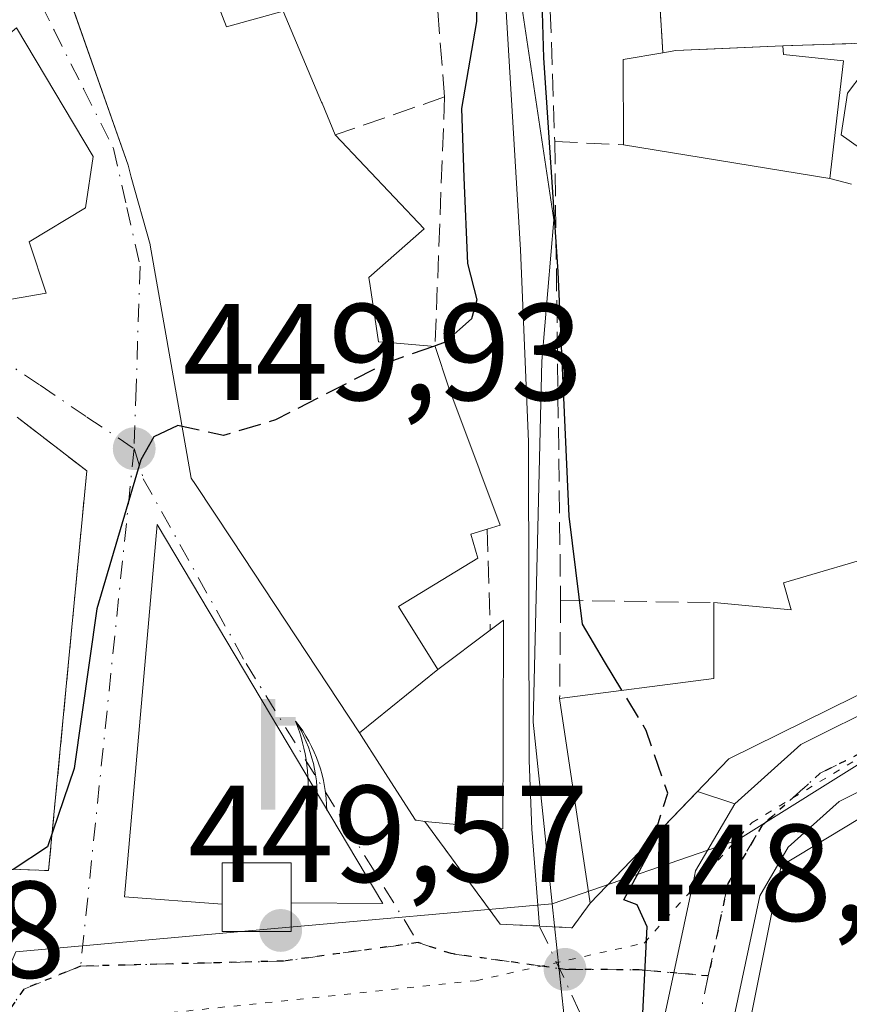
# Model space of a CAD drawing. Units: metres. Extents: x 590453 to 593902, y 4724396 to 4726755.
# Drawn here: x 593210 to 593270, y 4724677 to 4724748 of the extents above; entities that cross this region are included whole.
import ezdxf

# ---------------------------------------------------------------- set-up
doc = ezdxf.new("R2010")
doc.units = ezdxf.units.M
doc.header["$MEASUREMENT"] = 0
for name, pattern in [('DGN Style 3', [2.307223458686699, 1.648016756204785, -0.6592067024819142]), ('DGN Style 4', [2.6384748266838614, 1.318413404963828, -0.6592067024819142, 0.001648016756204785, -0.6592067024819142]), ('DGN Style 5', [1.1536117293433497, 0.4944050268614355, -0.6592067024819142])]:
    doc.linetypes.add(name, pattern=pattern)
for name, color, linetype, lineweight in [('Carretera de calzada única Cxs', 7, 'Continuous', 13), ('Carretera de calzada única eje', 7, 'DGN Style 4', 0), ('Corriente natural lineal', 142, 'Continuous', 13), ('Corriente natural lineal oculto', 9, 'DGN Style 4', 13), ('Curva de nivel maestra', 30, 'Continuous', 30), ('Curva de nivel maestra oculto', 30, 'DGN Style 3', 30), ('Curva de nivel normal', 30, 'Continuous', 0), ('Edificación Cxs', 1, 'Continuous', 13), ('Edificación ligera Cxs', 1, 'Continuous', 0), ('Instalación deportiva CxS', 7, 'Continuous', 0), ('Muro lineal', 1, 'DGN Style 3', 13), ('Núcleo urbano CxS', 7, 'Continuous', 0), ('Puente lineal', 2, 'DGN Style 5', 0), ('Punto de cota en terreno', 7, 'Continuous', 0), ('Ruta', 7, 'DGN Style 5', 30), ('Rótulo de punto de cota en terreno', 7, 'Continuous', 0), ('Suelo desnudo CxS', 253, 'Continuous', 0), ('Surgencia fuente', 7, 'Continuous', 0), ('Vía pecuaria eje', 92, 'DGN Style 5', 0), ('Vía urbana Cxs', 4, 'Continuous', 0), ('Vía urbana eje', 4, 'DGN Style 4', 0)]:
    doc.layers.add(name, color=color, linetype=linetype, lineweight=lineweight)
doc.styles.add('Style-Arial', font='txt')

# ---------------------------------------------------------------- blocks, each defined once
blk = doc.blocks.new('5SURGF')
at = {"layer": 'Instalación deportiva CxS', "color": 142, "linetype": 'Continuous', "lineweight": 0, "extrusion": (0, 0, -1)}
for centre, radius, start, end in [((0.644833743095398, -0.01633039927482605), 1.070874391422745, 141.9976716712947, 179.5007827824058), ((0.6819917831420897, 0.09352136182785036), 1.038303084656652, 148.048019752393, 185.2231225301707), ((1.022981126785278, 0.1606754293441772), 1.313725565832531, 158.4605007237863, 187.3328646126753)]:
    blk.add_arc(centre, radius, start, end, dxfattribs=at)
for points in [[(0.052, 0.803), (-0.052, 0.803), (0.052, 0), (-0.052, 0)], [(-0.052, 0.6740000000000002), (-0.199, 0.6740000000000002), (-0.052, 0.611), (-0.199, 0.611)]]:
    blk.add_solid(points, dxfattribs=at)
blk = doc.blocks.new('5PATER')
at = {"layer": 'Suelo desnudo CxS', "linetype": 'Continuous', "lineweight": 0}
h = blk.add_hatch(color=51, dxfattribs=at)
edge = h.paths.add_edge_path()
edge.add_ellipse((0, 0), major_axis=(-0.1095731443231308, -0.1110710700762829), ratio=0.9994222409660322, start_angle=0, end_angle=360)
blk = doc.blocks.new('*U30')
at = {"layer": 'Vía urbana Cxs', "color": 4, "linetype": 'Continuous', "lineweight": 0}
for points in [[(593213.3153999997, 4724749.709799999, 459.5267000000022), (593217.5701000001, 4724737.5701, 460.1848999999929), (593217.8085000003, 4724736.716700001, 459.7669000000024), (593219.1772999996, 4724731.8159, 457.8073000000004), (593219.1901000004, 4724731.770099999, 457.7918000000063), (593222.1700999998, 4724714.8201, 454.2090999999928), (593222.4833000004, 4724714.345899999, 454.0464000000065), (593225.1403000001, 4724710.324300001, 454.504700000005), (593234.4171000002, 4724696.283500001, 454.3445000000065), (593234.7100999998, 4724695.840100001, 454.325800000006), (593236.6980999997, 4724692.734099999, 453.3929000000062), (593238.4801000003, 4724689.950099999, 451.9159000000073), (593238.5500999996, 4724689.9301, 451.898000000001), (593239.1700999998, 4724689.850099999, 451.7810000000027), (593244.6401000004, 4724682.380100001, 449.5295000000042), (593247.5100999996, 4724682.2401, 449.366399999999), (593249.8901000004, 4724682.110099999, 450.4499999999971), (593251.1901000004, 4724683.9101, 451.4208999999974), (593259.0197000002, 4724692.034, 455.0181000000011), (593261.7308999998, 4724691.1295, 453.2786999999954), (593258.8709000006, 4724686.2597, 452.1781999999948), (593258.7811000004, 4724685.8599, 452.0550999999978), (593257.2866000002, 4724678.8323, 450.5969000000041), (593256.6816999996, 4724675.9878, 451.2118000000046)], [(593206.8901000004, 4724686.450099999, 455.2612999999984), (593211.7901, 4724686.280099999, 452.616200000004), (593214.5701000001, 4724715.340100001, 452.6171999999933), (593209.4901000002, 4724719.2601, 453.6146000000008)]]:
    blk.add_polyline3d(points, dxfattribs=at)
for points in [[(593209.4600999998, 4724747.5701, 458.5268999999971), (593197.8000999996, 4724737.770099999, 459.8157999999967), (593203.2877000002, 4724728.686100001, 457.594299999997), (593204.3000999996, 4724727.0101, 456.8255999999965), (593211.6001000004, 4724728.270099999, 459.0896000000066), (593210.3701, 4724732.0101, 463.142200000002), (593214.4801000003, 4724734.470100001, 461.6117999999988), (593215.0401, 4724738.220100001, 462.2434999999969)], [(593219.7008999997, 4724711.446900001, 451.9741000000067), (593217.3196, 4724684.353499999, 451.9747000000062), (593224.4301000005, 4724683.824300001, 454.5283999999957), (593224.4301000005, 4724682.130999999, 454.8764999999985), (593224.4301000005, 4724681.8301, 454.790599999993), (593229.4301000005, 4724681.8301, 454.928700000004), (593229.4301000005, 4724683.9301, 454.6445999999996), (593236.1051000003, 4724683.8772, 451.4060000000027)]]:
    blk.add_polyline3d(points, close=True, dxfattribs=at)

msp = doc.modelspace()

# ---------------------------------------------------------------- linework, layer by layer
at = {"layer": 'Carretera de calzada única Cxs', "color": 7, "linetype": 'Continuous', "lineweight": 13}
for points in [[(593261.7308999998, 4724691.1295, 453.2786999999954), (593266.5207000002, 4724695.439300001, 454.8852999999945), (593272.7605, 4724698.539100001, 455.0972000000039), (593282.1605000002, 4724703.579100001, 455.1395000000048), (593287.3503000002, 4724705.4691, 454.9505000000063)], [(593353.5800999999, 4724702.929099999, 459.1916999999958), (593344.8300999999, 4724702.3991, 458.3907000000036), (593335.5500999996, 4724702.079100001, 458.9673000000039), (593302.4600999998, 4724703.209100001, 456.6238000000012), (593299.7401000002, 4724703.1491, 456.9437999999937), (593294.8702999996, 4724702.4791, 456.979800000001), (593288.8803000003, 4724700.759099999, 456.2642000000051), (593284.1804999998, 4724699.049100001, 455.472299999994), (593275.0305000005, 4724694.1491, 454.8935000000056), (593269.3306999998, 4724691.3093, 453.3800999999949), (593265.6108999997, 4724687.969500001, 453.1582000000053), (593263.5409000004, 4724684.4397, 452.2583000000013), (593259.8611000003, 4724667.129899999, 453.8705999999948), (593259.0610999997, 4724657.149900001, 452.6852999999974), (593258.8211000003, 4724648.520099999, 450.8307000000059), (593258.3910999997, 4724639.3399, 450.6493999999948), (593257.4911000002, 4724630.3299, 450.7404999999999)], [(593353.5800999999, 4724702.929099999, 459.1916999999958), (593344.8300999999, 4724702.3991, 458.3907000000036), (593335.5500999996, 4724702.079100001, 458.9673000000039), (593302.4600999998, 4724703.209100001, 456.6238000000012), (593299.7401000002, 4724703.1491, 456.9437999999937), (593294.8702999996, 4724702.4791, 456.979800000001), (593288.8803000003, 4724700.759099999, 456.2642000000051), (593284.1804999998, 4724699.049100001, 455.472299999994), (593275.0305000005, 4724694.1491, 454.8935000000056), (593269.3306999998, 4724691.3093, 453.3800999999949), (593265.6108999997, 4724687.969500001, 453.1582000000053), (593263.5409000004, 4724684.4397, 452.2583000000013), (593259.8611000003, 4724667.129899999, 453.8705999999948), (593259.0610999997, 4724657.149900001, 452.6852999999974), (593258.8211000003, 4724648.520099999, 450.8307000000059), (593258.3910999997, 4724639.3399, 450.6493999999948), (593257.4911000002, 4724630.3299, 450.7404999999999)], [(593252.5711000003, 4724630.9199, 450.0445999999939), (593253.4511000002, 4724639.699899999, 449.4951000000001), (593253.8711000001, 4724648.710100001, 449.3907000000036), (593254.1211000001, 4724657.4199, 450.0858000000007), (593254.9511000002, 4724667.8499, 455.5859999999957), (593256.6816999996, 4724675.9878, 451.2118000000046), (593257.2866000002, 4724678.8323, 450.5969000000041), (593258.7811000004, 4724685.8599, 452.0550999999978), (593258.8709000006, 4724686.2597, 452.1781999999948), (593261.7308999998, 4724691.1295, 453.2786999999954), (593266.5207000002, 4724695.439300001, 454.8852999999945), (593272.7605, 4724698.539100001, 455.0972000000039)], [(593256.6816999996, 4724675.9878, 451.2118000000046), (593257.2866000002, 4724678.8323, 450.5969000000041), (593258.7811000004, 4724685.8599, 452.0550999999978), (593258.8709000006, 4724686.2597, 452.1781999999948), (593261.7308999998, 4724691.1295, 453.2786999999954)]]:
    msp.add_polyline3d(points, dxfattribs=at)
at = {"layer": 'Carretera de calzada única eje', "color": 7, "linetype": 'DGN Style 4', "lineweight": 0}
for points in [[(593259.7953000005, 4724678.6099, 451.2995999999985), (593261.2242999999, 4724685.3301, 451.4492999999929), (593263.6907000003, 4724689.529899999, 452.4048000000039), (593267.9389000004, 4724693.352299999, 452.8671000000032), (593273.9077000003, 4724696.317500001, 454.2630000000063), (593283.1841000002, 4724701.291300001, 454.7912000000069), (593288.1228999998, 4724703.0897, 454.8003999999929), (593294.3679000001, 4724704.876900001, 455.5090999999957), (593294.6234999998, 4724704.9121, 455.5866999999998)], [(593259.7953000005, 4724678.6099, 451.2995999999985), (593257.4303000001, 4724667.4891, 453.3050999999978), (593256.6183000002, 4724657.2849, 450.7244000000064), (593256.3693000004, 4724648.615900001, 449.9505999999965), (593255.9452999998, 4724639.516899999, 449.9906000000047), (593255.0541000003, 4724630.6261, 450.4233999999997), (593253.1788999997, 4724616.8981, 450.4642000000022), (593248.8321000002, 4724603.213500001, 448.1836999999941), (593246.0871000001, 4724596.554500001, 447.6417999999976), (593244.4301000005, 4724592.6545, 447.4851000000053)]]:
    msp.add_polyline3d(points, dxfattribs=at)
at = {"layer": 'Corriente natural lineal', "color": 142, "linetype": 'Continuous', "lineweight": 13}
msp.add_polyline3d([(593234.2443000004, 4724789.232100001, 454.0736000000034), (593240.8300999999, 4724778.6801, 451.4720999999991), (593242.9600000001, 4724775.24, 450.7654000000039), (593244.1174999997, 4724772.3005, 450.7453999999998), (593245.2817000002, 4724763.833799999, 450.6892999999982), (593244.7801000001, 4724754.040100001, 450.8729000000022), (593246.1201, 4724731.4101, 449.4992000000057), (593246.7100999998, 4724717.4901, 448.725099999996), (593246.7500999998, 4724694.280099999, 448.2531000000017), (593246.9501, 4724689.290100001, 448.1793999999937), (593247.5100999996, 4724682.2401, 448.4116000000067)], dxfattribs=at)
at = {"layer": 'Corriente natural lineal oculto', "color": 9, "linetype": 'DGN Style 4', "lineweight": 13, "extrusion": (-0.04664342199596833, 0.09937444371978382, 0.9939562923589195), "elevation": 442287.2769324147, "flags": 128}
msp.add_lwpolyline([(-2544523.512374559, -4000536.430477021), (-2544523.512374559, -4000543.355453846)], dxfattribs=at)
at = {"layer": 'Curva de nivel maestra', "color": 30, "linetype": 'Continuous', "lineweight": 30, "elevation": 450, "flags": 128}
for points in [[(593253.5109999999, 4724699.3851), (593252.25, 4724701.470100001), (593250.6399999997, 4724704.200099999), (593249.6699999999, 4724712.0601), (593248.8799999999, 4724729.8201), (593247.8300000001, 4724745.390100001), (593247.2599999999, 4724764.360099999), (593245.4800000006, 4724772.520099999), (593243.8899999997, 4724774.4901), (593242.9600000001, 4724775.2401), (593242.7999999998, 4724771.0101), (593243.3499999996, 4724764.2501), (593243.0599999996, 4724756.8301), (593242.9400000004, 4724748.030099999), (593241.8399999999, 4724741.690099999), (593242, 4724736.690099999), (593242.2800000003, 4724730.420100001), (593242.9500000002, 4724727.790100001), (593242.5700000003, 4724726.4001), (593240.6399999997, 4724724.700099999), (593239.7947000006, 4724724.399900001)], [(593221.5088999998, 4724718.580200001), (593221.1900000004, 4724718.6501), (593219.4400000004, 4724717.8201), (593218.5099999999, 4724716.140100001), (593215.3099999996, 4724705.3201), (593213.6500000004, 4724693.700099999), (593211.7199999997, 4724688.0001), (593209.2100000001, 4724686.340100001), (593205.3300000001, 4724685.380100001), (593204.4199999999, 4724684.405099999)], [(593260.4699999997, 4724659.239), (593259.5099999999, 4724659.5801), (593255.8399999999, 4724664.1501), (593254.5099999999, 4724669.540100001), (593255.04, 4724675.9001), (593255.3600000005, 4724682.190099999), (593254.6299999999, 4724683.780099999), (593253.6399999997, 4724684.140100001), (593255.4500000002, 4724687.470100001), (593255.8487999998, 4724688.744000001)]]:
    msp.add_lwpolyline(points, dxfattribs=at)
at = {"layer": 'Curva de nivel maestra oculto', "color": 30, "linetype": 'DGN Style 3', "lineweight": 30, "elevation": 450, "flags": 128}
for points in [[(593239.7947000006, 4724724.399900001), (593236.3600000005, 4724723.1801), (593228.3099999996, 4724719.0601), (593224.5199999996, 4724717.920100001), (593221.5088999998, 4724718.580200001)], [(593255.8487999998, 4724688.744000001), (593256.8399999999, 4724691.9101), (593255.2800000003, 4724696.460100001), (593253.5109999999, 4724699.3851)]]:
    msp.add_lwpolyline(points, dxfattribs=at)
at = {"layer": 'Curva de nivel normal', "color": 30, "linetype": 'Continuous', "lineweight": 0, "elevation": 455, "flags": 128}
msp.add_lwpolyline([(593276.7758999999, 4724745.675100001), (593275.0199999996, 4724744.610099999), (593273.9000000004, 4724744.5801), (593272.79, 4724745.120100001), (593271.0599999996, 4724744.3301), (593269.9199999999, 4724742.8201), (593269.4699999997, 4724739.790100001), (593271.5599999996, 4724738.3101), (593273.1200000001, 4724737.170100001), (593274.9900000002, 4724737.7501), (593276.1900000004, 4724740.5101), (593276.9755999995, 4724741.4757)], dxfattribs=at)
at = {"layer": 'Edificación Cxs', "color": 1, "linetype": 'Continuous', "lineweight": 13, "elevation": 461.7072000000039, "flags": 128}
msp.add_lwpolyline([(593223.6201, 4724750.540100001), (593224.7401000002, 4724747.630100001), (593228.8701, 4724748.780099999), (593231.6507000001, 4724742.1669), (593231.6864999998, 4724742.081499999), (593232.6501000002, 4724739.790100001), (593239.1101000002, 4724732.940099999), (593235.1001000004, 4724729.4101), (593235.1902999999, 4724728.8081), (593235.8000999996, 4724724.7401), (593236.4321, 4724724.6863), (593236.5323000001, 4724724.6777), (593236.8221000005, 4724724.653100001), (593239.9101, 4724724.390100001), (593240.9101, 4724721.390100001), (593243.1205000002, 4724715.495300001), (593243.1743000001, 4724715.3521), (593244.6601, 4724711.390100001), (593243.7100999998, 4724711.110099999), (593242.5201000003, 4724710.7501), (593243.0201000003, 4724709.0001), (593237.2600999996, 4724705.4901), (593240.1204000004, 4724700.9003), (593234.4167999999, 4724696.283299999), (593225.1403000001, 4724710.324300001), (593222.4833000004, 4724714.345899999), (593222.1700999998, 4724714.8201), (593219.1901000004, 4724731.770099999), (593219.1772999996, 4724731.8159), (593217.8085000003, 4724736.716700001), (593217.5701000001, 4724737.5701), (593210.5500999996, 4724757.600099999)], dxfattribs=at)
at = {"layer": 'Edificación Cxs', "color": 1, "linetype": 'Continuous', "lineweight": 13, "flags": 128}
for points, elevation in [([(593211.6001000004, 4724728.270099999), (593204.3000999996, 4724727.0101), (593197.8000999996, 4724737.770099999), (593209.4600999998, 4724747.5701), (593215.0401, 4724738.220100001), (593214.4801000003, 4724734.470100001), (593210.3701, 4724732.0101)], 463.1422000000022), ([(593269.6401000004, 4724745.170100001), (593268.6300999997, 4724736.600099999), (593253.6201, 4724739.0701), (593253.6001000004, 4724745.2601), (593256.4801000003, 4724745.7601), (593257.4401000004, 4724745.9301), (593265.2100999998, 4724746.2501), (593265.2600999996, 4724745.620100001)], 459.4121000000014), ([(593272.8701, 4724709.4301), (593274.1201, 4724700.7301), (593261.3000999996, 4724694.4001), (593251.1901000004, 4724683.9101), (593248.9801000003, 4724698.800100001), (593260.2100999998, 4724700.2501), (593260.1901000004, 4724705.770099999), (593265.8201000001, 4724705.2401), (593265.2600999996, 4724707.210100001)], 459.0767000000051), ([(593234.4167999999, 4724696.283299999), (593240.1204000004, 4724700.9003), (593243.9301000005, 4724703.770099999), (593244.8901000004, 4724704.4901), (593244.8679000001, 4724696.060699999), (593244.8501000004, 4724689.3101), (593239.1700999998, 4724689.850099999), (593238.5500999996, 4724689.9301), (593238.4801000003, 4724689.950099999), (593236.6980999997, 4724692.734099999), (593234.7100999998, 4724695.840100001)], 454.3444000000017), ([(593289.1401000004, 4724692.8101), (593289.8601000002, 4724680.7301), (593275.4001000002, 4724684.130100001), (593270.4501, 4724659.3101), (593269.8000999996, 4724656.090100001), (593266.5301000001, 4724656.170100001), (593265.8901000004, 4724652.130100001), (593263.7301000003, 4724649.4101), (593261.1201, 4724649.770099999), (593260.0601000005, 4724652.5801), (593260.8501000004, 4724665.4101), (593265.0900999998, 4724686.620100001), (593287.8901000004, 4724700.390100001), (593290.6359999999, 4724700.655900001), (593301.0100999996, 4724701.6601), (593301.0500999996, 4724700.2301), (593301.1201, 4724696.890100001), (593298.1300999997, 4724696.590100001), (593298.4301000005, 4724693.5101), (593290.8077999996, 4724692.935799999)], 460.6192000000011)]:
    msp.add_lwpolyline(points, close=True, dxfattribs=dict(at, elevation=elevation))
at = {"layer": 'Edificación Cxs', "color": 1, "linetype": 'Continuous', "lineweight": 13, "extrusion": (-0.02729755465189157, -0.8940848878630642, 0.4470649357810552), "elevation": -4240314.123886262, "flags": 128}
msp.add_lwpolyline([(448794.8264480816, 2119786.614669393), (448795.780813058, 2119787.060280716), (448803.5374286911, 2119788.306114282)], dxfattribs=at)
at = {"layer": 'Edificación Cxs', "color": 1, "linetype": 'Continuous', "lineweight": 13, "extrusion": (0.1625091486233929, 0.592745765269744, 0.7888239565127858), "elevation": 2897345.692117455, "flags": 128}
msp.add_lwpolyline([(677100.6292193026, -3717810.326718661), (677100.4144228061, -3717809.573243994), (677096.0713180788, -3717810.491210755)], dxfattribs=at)
at = {"layer": 'Edificación Cxs', "color": 1, "linetype": 'Continuous', "lineweight": 13, "extrusion": (-0.4464201692989658, 0.02189698080566875, 0.8945555067600215), "elevation": -160975.5759321541, "flags": 128}
msp.add_lwpolyline([(-4748129.880516132, 323200.9394882008), (-4748136.062103398, 323200.5781557991), (-4748136.702597834, 323203.7663828735)], dxfattribs=at)
at = {"layer": 'Edificación Cxs', "color": 1, "linetype": 'Continuous', "lineweight": 13, "extrusion": (0.01931308748080517, 0.1638744154612247, 0.9862921375582392), "elevation": 786174.4120445099, "flags": 128}
msp.add_lwpolyline([(-36193.87557168945, -4696360.909810945), (-36193.87557168945, -4696352.160566995)], dxfattribs=at)
at = {"layer": 'Edificación Cxs', "color": 1, "linetype": 'Continuous', "lineweight": 13, "extrusion": (-0.2579007500860285, 0.04243936395185528, 0.9652388841589558), "elevation": 47953.83386576781, "flags": 128}
msp.add_lwpolyline([(-4758367.521359716, -175336.1923029689), (-4758367.521359716, -175351.9519979155)], dxfattribs=at)
at = {"layer": 'Edificación Cxs', "color": 1, "linetype": 'Continuous', "lineweight": 13, "extrusion": (-0.3589205509675527, 0.002470221960268563, 0.9333648461864286), "elevation": -200836.952644483, "flags": 128}
msp.add_lwpolyline([(-4728669.765682138, 523517.0229507707), (-4728671.292934917, 523529.0437108172), (-4728676.812666544, 523528.981581547)], dxfattribs=at)
at = {"layer": 'Edificación Cxs', "color": 1, "linetype": 'Continuous', "lineweight": 13, "extrusion": (0.1955971338680237, -0.4923789368854596, 0.848118354791452), "elevation": -2209913.749976494, "flags": 128}
msp.add_lwpolyline([(2295654.902933573, 3538505.498474238), (2295640.651648612, 3538504.142697026), (2295627.38310459, 3538497.048790479)], dxfattribs=at)
at = {"layer": 'Edificación Cxs', "color": 1, "linetype": 'Continuous', "lineweight": 13, "extrusion": (-0.00101331589217963, 0.006827273138157373, 0.9999761804825151), "elevation": 32106.96683409924, "flags": 128}
msp.add_lwpolyline([(593251.3429504985, 4724574.818484926), (593249.1328463472, 4724589.708831962)], dxfattribs=at)
at = {"layer": 'Edificación Cxs', "color": 1, "linetype": 'Continuous', "lineweight": 13}
for points in [[(593239.1700999998, 4724689.850099999, 451.7810000000027), (593238.5500999996, 4724689.9301, 451.898000000001), (593238.4801000003, 4724689.950099999, 451.9159000000073), (593236.6980999997, 4724692.734099999, 453.3929000000062), (593234.7100999998, 4724695.840100001, 454.325800000006), (593234.4171000002, 4724696.283500001, 454.3445000000065), (593225.1403000001, 4724710.324300001, 454.504700000005), (593222.4833000004, 4724714.345899999, 454.0464000000065), (593222.1700999998, 4724714.8201, 454.2090999999928), (593219.1901000004, 4724731.770099999, 457.7918000000063), (593219.1772999996, 4724731.8159, 457.8073000000004), (593217.8085000003, 4724736.716700001, 459.7669000000024), (593217.5701000001, 4724737.5701, 460.1848999999929), (593210.5500999996, 4724757.600099999, 460.0087000000058), (593213.6700999998, 4724776.550100001, 459.2690000000002), (593219.2317000004, 4724776.2533, 458.2630999999965), (593223.6001000004, 4724776.020099999, 456.5332000000053), (593225.9801000003, 4724768.450099999, 457.4795000000013)], [(593232.2100999998, 4724756.100099999, 456.9879999999976), (593232.3201000001, 4724751.4101, 457.9887000000017), (593227.9889000002, 4724750.9769, 460.8062999999966), (593223.6201, 4724750.540100001, 461.7072000000044), (593224.7401000002, 4724747.630100001, 461.1328999999969), (593228.8701, 4724748.780099999, 459.702099999995), (593231.6507000001, 4724742.1669, 458.8908999999985), (593231.6864999998, 4724742.081499999, 458.9006999999983), (593232.6501000002, 4724739.790100001, 459.241399999999)], [(593211.6001000004, 4724728.270099999, 459.0896000000066), (593204.3000999996, 4724727.0101, 456.8255999999965), (593197.8000999996, 4724737.770099999, 459.8157999999967), (593209.4600999998, 4724747.5701, 458.5268999999971), (593215.0401, 4724738.220100001, 462.2434999999969), (593214.4801000003, 4724734.470100001, 461.6117999999988), (593210.3701, 4724732.0101, 463.142200000002), (593211.6001000004, 4724728.270099999, 459.0896000000066)], [(593232.6501000002, 4724739.790100001, 459.241399999999), (593239.1101000002, 4724732.940099999, 459.6958000000013), (593235.1001000004, 4724729.4101, 460.7863999999972), (593235.1902999999, 4724728.8081, 460.7927000000054), (593235.8000999996, 4724724.7401, 460.2048999999971), (593236.4321, 4724724.6863, 459.9220999999961), (593236.5323000001, 4724724.6777, 459.876900000003), (593236.8221000005, 4724724.653100001, 459.7456999999995), (593239.9101, 4724724.390100001, 459.7204000000056)], [(593239.9101, 4724724.390100001, 459.7204000000056), (593240.9101, 4724721.390100001, 458.4438999999985), (593243.1205000002, 4724715.495300001, 455.1827000000048), (593243.1743000001, 4724715.3521, 455.1570000000065), (593244.6601, 4724711.390100001, 452.9018999999971), (593243.7100999998, 4724711.110099999, 453.6946000000025)], [(593243.7100999998, 4724711.110099999, 453.6946000000025), (593242.5201000003, 4724710.7501, 454.6342000000004), (593243.0201000003, 4724709.0001, 453.3791000000056), (593237.2600999996, 4724705.4901, 457.0124000000069), (593240.1201, 4724700.9001, 454.0976999999984), (593243.9301000005, 4724703.770099999, 451.7418999999937)], [(593260.1901000004, 4724705.770099999, 455.6092999999965), (593265.8201000001, 4724705.2401, 458.3018000000012), (593265.2600999996, 4724707.210100001, 458.4407999999967), (593272.8701, 4724709.4301, 459.0767000000051)], [(593243.9301000005, 4724703.770099999, 451.7418999999937), (593244.8901000004, 4724704.4901, 451.2453999999998), (593244.8679000001, 4724696.060699999, 451.7897999999987), (593244.8501000004, 4724689.3101, 450.1579999999958), (593239.1700999998, 4724689.850099999, 451.7810000000027)], [(593270.4501, 4724659.3101, 455.5243000000046), (593269.8000999996, 4724656.090100001, 455.0562999999966), (593266.5301000001, 4724656.170100001, 456.3555000000051), (593265.8901000004, 4724652.130100001, 454.9523000000045), (593263.7301000003, 4724649.4101, 453.4238999999943), (593261.1201, 4724649.770099999, 452.8018000000012), (593260.0601000005, 4724652.5801, 453.5985999999976), (593260.8501000004, 4724665.4101, 454.3138999999938), (593265.0900999998, 4724686.620100001, 453.0565999999963), (593287.8901000004, 4724700.390100001, 455.984500000006), (593290.6359999999, 4724700.655900001, 457.2404999999999), (593301.0100999996, 4724701.6601, 457.1074999999983), (593301.0500999996, 4724700.2301, 457.9060000000027)]]:
    msp.add_polyline3d(points, dxfattribs=at)
at = {"layer": 'Edificación ligera Cxs', "color": 1, "linetype": 'Continuous', "lineweight": 0}
msp.add_polyline3d([(593229.4301000005, 4724681.8301, 454.928700000004), (593224.4301000005, 4724681.8301, 454.790599999993), (593224.4301000005, 4724686.8301, 453.4992000000057), (593229.4301000005, 4724686.8301, 453.9992000000057), (593229.4301000005, 4724681.8301, 454.928700000004)], dxfattribs=at)
msp.add_3dface([(593229.4301000005, 4724681.8301, 454.928700000004), (593224.4301000005, 4724681.8301, 454.928700000004), (593224.4301000005, 4724686.8301, 454.928700000004), (593229.4301000005, 4724686.8301, 454.928700000004)], dxfattribs=at)
at = {"layer": 'Muro lineal', "color": 1, "linetype": 'DGN Style 3', "lineweight": 13, "extrusion": (-0.02218264578951346, -0.0007509749891038344, 0.9997536527876969), "elevation": -16250.40162272118, "flags": 128}
msp.add_lwpolyline([(-4701968.048739526, 752622.5446771305), (-4701968.048739525, 752611.0152372126)], dxfattribs=at)
at = {"layer": 'Muro lineal', "color": 1, "linetype": 'DGN Style 3', "lineweight": 13, "extrusion": (0.5367351178699565, 0.1854298459977865, 0.8231228252565721), "elevation": 1194894.58011223, "flags": 128}
msp.add_lwpolyline([(4272032.374233603, -1731211.435157735), (4272032.374233603, -1731201.203823511)], dxfattribs=at)
at = {"layer": 'Muro lineal', "color": 1, "linetype": 'DGN Style 3', "lineweight": 13, "extrusion": (0.01260939278316757, 0.3269435413601884, 0.9449597472784217), "elevation": 1552632.936364255, "flags": 128}
msp.add_lwpolyline([(-410713.789752219, -4482830.784797342), (-410713.789752219, -4482811.563350441)], dxfattribs=at)
at = {"layer": 'Muro lineal', "color": 1, "linetype": 'DGN Style 3', "lineweight": 13, "extrusion": (-0.4922106129772719, 0.02165726704610534, 0.8702066853665467), "elevation": -189284.5932236828, "flags": 128}
msp.add_lwpolyline([(-4746250.080889988, 335241.706541185), (-4746250.080889988, 335247.4578618126)], dxfattribs=at)
at = {"layer": 'Muro lineal', "color": 1, "linetype": 'DGN Style 3', "lineweight": 13, "extrusion": (0.0006626610990836503, -0.05141017274686113, 0.9986774028776287), "elevation": -242054.6793267982, "flags": 128}
msp.add_lwpolyline([(654094.7018468777, 4710485.658890871), (654094.7018468778, 4710452.25193576)], dxfattribs=at)
at = {"layer": 'Muro lineal', "color": 1, "linetype": 'DGN Style 3', "lineweight": 13, "extrusion": (-0.05862842607273785, -0.451885945448389, 0.890147066479719), "elevation": -2169415.527218768, "flags": 128}
msp.add_lwpolyline([(-19562.51050120847, 4238909.93031106), (-19549.93151516408, 4238908.319946961), (-19550.38227279692, 4238912.921488854)], dxfattribs=at)
at = {"layer": 'Muro lineal', "color": 1, "linetype": 'DGN Style 3', "lineweight": 13, "extrusion": (0.007699099122121399, -0.2568699426585994, 0.966415312601821), "elevation": -1208630.372393515, "flags": 128}
msp.add_lwpolyline([(734526.4424346383, 4546923.895075284), (734526.4424346383, 4546916.296586137)], dxfattribs=at)
at = {"layer": 'Muro lineal', "color": 1, "linetype": 'DGN Style 3', "lineweight": 13, "extrusion": (-0.9998402487898644, 0.01095543998034977, 0.0141228621270257), "elevation": -541386.679840025, "flags": 128}
msp.add_lwpolyline([(-4730922.284107337, 8097.478819329056), (-4730920.463997451, 8097.474718920105), (-4730915.153768357, 8098.054076700955)], dxfattribs=at)
at = {"layer": 'Muro lineal', "color": 1, "linetype": 'DGN Style 3', "lineweight": 13, "extrusion": (-0.4003113165289192, 0.005749534168832032, 0.9163611693626728), "elevation": -209906.4078093397, "flags": 128}
msp.add_lwpolyline([(-4732738.439299451, 481577.5427413521), (-4732738.439299451, 481589.7007739341)], dxfattribs=at)
at = {"layer": 'Muro lineal', "color": 1, "linetype": 'DGN Style 3', "lineweight": 13}
for points in [[(593240.6101000002, 4724742.540100001, 453.4314000000013), (593239.5301000001, 4724755.840100001, 453.4005000000034), (593232.2100999998, 4724756.100099999, 456.9879999999976), (593230.9801000003, 4724770.200099999, 455.0271000000066), (593225.9801000003, 4724768.450099999, 457.4795000000013)], [(593256.4801000003, 4724745.7601, 456.5565000000061), (593256.2701000003, 4724749.350099999, 455.670100000003), (593248.3000999996, 4724748.840100001, 452.6070000000037), (593248.6201, 4724739.290100001, 452.459400000007)], [(593204.7401000002, 4724686.530099999, 456.7932000000001), (593206.8901000004, 4724686.450099999, 455.2612999999984), (593211.7901, 4724686.280099999, 452.616200000004), (593214.5701000001, 4724715.340100001, 452.6171999999933), (593209.4901000002, 4724719.2601, 453.6146000000008)]]:
    msp.add_polyline3d(points, dxfattribs=at)
at = {"layer": 'Núcleo urbano CxS', "color": 7, "linetype": 'Continuous', "lineweight": 0}
for points in [[(593354.9458999997, 4724704.4561, 458.5592000000034), (593346.7823000001, 4724702.924100001, 457.8521000000038), (593332.8598999997, 4724703.3541, 457.0029000000068), (593315.3498999998, 4724706.319499999, 455.3515999999945), (593312.0768999998, 4724706.2707, 455.074099999998), (593294.2348999997, 4724706.0207, 452.8755999999995), (593285.9278999995, 4724703.5141, 452.6803000000073), (593261.9458999997, 4724688.514699999, 450.1708000000072), (593248.4335000003, 4724683.8617, 448.3401000000013), (593247.8435000004, 4724689.4771, 448.0890000000073), (593247.0449000001, 4724697.058700001, 448.2915999999968), (593247.6919, 4724723.322100001, 449.1839000000036), (593248.5478999997, 4724733.599099999, 449.6698000000034), (593239.5289000003, 4724793.765100001, 455.0158999999985), (593270.7895000001, 4724800.011499999, 456.5700999999972), (593284.9738999996, 4724801.195499999, 457.2641000000004), (593294.3085000003, 4724801.9735, 457.5770000000048), (593296.6845000006, 4724802.166099999, 457.7072000000044), (593298.7198999999, 4724802.334100001, 457.8089999999939), (593328.7685000002, 4724804.738500001, 459.3457000000053), (593342.7235000003, 4724808.2325, 460.1333000000013), (593349.3015000002, 4724809.8749, 460.528999999995)], [(593209.1529000001, 4724760.2807, 454.0090000000055), (593211.9338999996, 4724767.3421, 453.9756000000052), (593212.4704999998, 4724776.222100001, 454.084400000007), (593217.6479000002, 4724788.9155, 454.4888000000064), (593239.5289000003, 4724793.765100001, 455.0158999999985), (593248.5478999997, 4724733.599099999, 449.6698000000034), (593247.6919, 4724723.322100001, 449.1839000000036), (593247.0449000001, 4724697.058700001, 448.2915999999968), (593247.8435000004, 4724689.4771, 448.0890000000073), (593248.4335000003, 4724683.8617, 448.3401000000013), (593228.2279000003, 4724682.051300001, 449.7449999999953), (593209.4108999996, 4724680.363700001, 449.6965999999957)], [(593239.5289000003, 4724793.765100001, 455.0158999999985), (593248.5478999997, 4724733.599099999, 449.6698000000034), (593247.6919, 4724723.322100001, 449.1839000000036), (593247.0449000001, 4724697.058700001, 448.2915999999968), (593247.8435000004, 4724689.4771, 448.0890000000073), (593248.4335000003, 4724683.8617, 448.3401000000013)], [(593250.4852999998, 4724622.495100001, 447.7220999999991), (593253.4634999996, 4724648.238700001, 447.4330999999948), (593252.0623000005, 4724657.1227, 447.4648000000016), (593249.6129000002, 4724672.646700001, 448.5519000000059), (593248.4335000003, 4724683.8617, 448.3401000000013), (593261.9458999997, 4724688.514699999, 450.1708000000072), (593285.9278999995, 4724703.5141, 452.6803000000073), (593294.2348999997, 4724706.0207, 452.8755999999995), (593312.0768999998, 4724706.2707, 455.074099999998), (593315.3498999998, 4724706.319499999, 455.3515999999945), (593332.8598999997, 4724703.3541, 457.0029000000068), (593346.7823000001, 4724702.924100001, 457.8521000000038), (593354.9458999997, 4724704.4561, 458.5592000000034), (593365.0503000002, 4724706.352499999, 459.7369999999937), (593361.9703000003, 4724699.9955, 459.3047999999981), (593361.2516999999, 4724655.979699999, 456.3080999999948), (593359.7583, 4724564.5327, 456.2370999999985)], [(593365.0503000002, 4724706.352499999, 459.7369999999937), (593354.9458999997, 4724704.4561, 458.5592000000034), (593346.7823000001, 4724702.924100001, 457.8521000000038), (593332.8598999997, 4724703.3541, 457.0029000000068), (593315.3498999998, 4724706.319499999, 455.3515999999945), (593312.0768999998, 4724706.2707, 455.074099999998), (593294.2348999997, 4724706.0207, 452.8755999999995), (593285.9278999995, 4724703.5141, 452.6803000000073), (593261.9458999997, 4724688.514699999, 450.1708000000072), (593248.4335000003, 4724683.8617, 448.3401000000013)], [(593113.8838999998, 4724699.397700001, 450.8236999999936), (593115.8539000005, 4724697.730900001, 450.7116999999998), (593105.0242999997, 4724664.4343, 449.4979000000022), (593129.3953, 4724651.9089, 448.4468000000052), (593134.1139000002, 4724649.483899999, 448.3513999999996), (593145.9924999997, 4724644.2367, 447.9294999999984), (593180.3293000003, 4724626.8737, 446.6956999999966), (593198.9335000003, 4724656.201300001, 448.6251000000047), (593206.1749, 4724672.896700001, 449.1352999999945), (593209.4108999996, 4724680.363700001, 449.6965999999957), (593228.2279000003, 4724682.051300001, 449.7449999999953), (593248.4335000003, 4724683.8617, 448.3401000000013)], [(593209.4108999996, 4724680.363700001, 449.6965999999957), (593228.2279000003, 4724682.051300001, 449.7449999999953), (593248.4335000003, 4724683.8617, 448.3401000000013), (593249.6129000002, 4724672.646700001, 448.5519000000059), (593252.0623000005, 4724657.1227, 447.4648000000016), (593253.4634999996, 4724648.238700001, 447.4330999999948), (593250.4852999998, 4724622.495100001, 447.7220999999991)], [(593248.4335000003, 4724683.8617, 448.3401000000013), (593249.6129000002, 4724672.646700001, 448.5519000000059), (593252.0623000005, 4724657.1227, 447.4648000000016), (593253.4634999996, 4724648.238700001, 447.4330999999948), (593250.4852999998, 4724622.495100001, 447.7220999999991), (593242.7808999997, 4724597.870300001, 446.0804999999964), (593226.3108999999, 4724561.9483, 444.9676000000036)]]:
    msp.add_polyline3d(points, dxfattribs=at)
at = {"layer": 'Puente lineal', "color": 2, "linetype": 'DGN Style 5', "lineweight": 0}
msp.add_polyline3d([(593239.1700999998, 4724689.850099999, 451.7810000000027), (593244.6401000004, 4724682.380100001, 449.5295000000042), (593247.5100999996, 4724682.2401, 449.366399999999), (593249.8901000004, 4724682.110099999, 450.4499999999971), (593251.1901000004, 4724683.9101, 451.4208999999974)], dxfattribs=at)
at = {"layer": 'Ruta', "color": 7, "linetype": 'DGN Style 5', "lineweight": 30}
msp.add_polyline3d([(593273.9077000003, 4724696.317500001, 454.2630000000063), (593267.9389000004, 4724693.352299999, 452.8671000000032), (593263.6907000003, 4724689.529899999, 452.4048000000039), (593261.2242999999, 4724685.3301, 451.4492999999929), (593259.7953000005, 4724678.6099, 451.2995999999985), (593254.7669000002, 4724679.0557, 451.397299999997), (593249.3701, 4724679.090100001, 451.0890999999974), (593241.0800999999, 4724680.2301, 451.0339999999997), (593238.6882999997, 4724681.031500001, 450.877999999997), (593228.8907000005, 4724679.6907, 454.8564999999944), (593214.1201, 4724679.3201, 450.7785000000004), (593209.9801000003, 4724677.6501, 450.7632000000012), (593208.3000999996, 4724675.210100001, 450.9903000000049)], dxfattribs=at)
at = {"layer": 'Vía pecuaria eje', "color": 92, "linetype": 'DGN Style 5', "lineweight": 0}
msp.add_polyline3d([(592996.4102999996, 4724652.703700001, 450.7995999999985), (593025.0756999999, 4724652.521199999, 452.2967999999965), (593051.3674999997, 4724651.973400001, 450.9956999999995), (593078.0245000003, 4724648.5044, 453.6943000000028), (593093.3613999998, 4724648.5044, 451.4104999999981), (593099.2039999999, 4724648.5044, 454.4894999999961), (593106.3246999999, 4724666.032199999, 453.6809000000067), (593142.1107999999, 4724670.961999999, 457.5580999999948), (593167.6722999997, 4724673.3355, 456.7020000000048), (593204.3712999999, 4724672.787799999, 451.8062999999966), (593211.4919999996, 4724674.978800001, 452.4789000000019), (593242.8960999995, 4724678.2652, 451.7323000000034), (593255.1292000003, 4724681.004000001, 451.1192000000011), (593262.9802000001, 4724689.767899999, 452.3007000000071), (593280.8732000003, 4724700.540300001, 454.5926999999938), (593290.5500999996, 4724703.644200001, 455.3053000000073), (593302.9656999996, 4724705.652600001, 457.7410999999993), (593313.9205999998, 4724705.470000001, 456.7627000000066), (593332.7265999997, 4724704.1919, 457.8702000000048), (593351.7150999998, 4724705.470000001, 459.3565999999992)], dxfattribs=at)
at = {"layer": 'Vía urbana Cxs', "color": 4, "linetype": 'Continuous', "lineweight": 0, "extrusion": (-0.01397555105347054, 0.2389153727712345, 0.9709398172010117), "elevation": 1120966.597182813, "flags": 128}
msp.add_lwpolyline([(-868150.3326614383, -4545868.98679533), (-868150.3326614382, -4545872.690564351)], dxfattribs=at)
at = {"layer": 'Vía urbana Cxs', "color": 4, "linetype": 'Continuous', "lineweight": 0, "extrusion": (-0.02218264578951346, -0.0007509749891038344, 0.9997536527876969), "elevation": -16250.40162272118, "flags": 128}
msp.add_lwpolyline([(-4701968.048739526, 752622.5446771305), (-4701968.048739525, 752611.0152372126)], dxfattribs=at)
at = {"layer": 'Vía urbana Cxs', "color": 4, "linetype": 'Continuous', "lineweight": 0, "extrusion": (-0.3359110156925995, 0.02954482492554597, 0.941430237912765), "elevation": -59252.75765130197, "flags": 128}
msp.add_lwpolyline([(-4758517.286587879, 166764.5593026849), (-4758490.088740345, 166764.5610820032), (-4758490.184569586, 166772.1341568965)], dxfattribs=at)
at = {"layer": 'Vía urbana Cxs', "color": 4, "linetype": 'Continuous', "lineweight": 0, "extrusion": (0.4257670294186969, 0.2353316088520742, 0.8736941515971554), "elevation": 1364842.223133473, "flags": 128}
msp.add_lwpolyline([(3848104.460491464, -2450276.998602697), (3848101.185175092, -2450283.655873612), (3848133.249877593, -2450282.488086417)], dxfattribs=at)
at = {"layer": 'Vía urbana Cxs', "color": 4, "linetype": 'Continuous', "lineweight": 0, "extrusion": (-0.2107914453475165, -0.2187147009937169, 0.9527490992583167), "elevation": -1157980.013646799, "flags": 128}
msp.add_lwpolyline([(-2851510.438946541, 3633532.129108972), (-2851510.438946541, 3633543.971415977)], dxfattribs=at)
at = {"layer": 'Vía urbana Cxs', "color": 4, "linetype": 'Continuous', "lineweight": 0, "extrusion": (0.493158583287523, -0.1645256486539672, 0.8542399678455901), "elevation": -484373.5492591714, "flags": 128}
msp.add_lwpolyline([(4669604.257911106, 796774.5144747559), (4669604.257911106, 796771.1686956167)], dxfattribs=at)
at = {"layer": 'Vía urbana Cxs', "color": 4, "linetype": 'Continuous', "lineweight": 0, "extrusion": (0, 0.1340644382932812, 0.9909726163649059), "elevation": 633862.637550927, "flags": 128}
msp.add_lwpolyline([(-593229.4301000005, -4681969.324905299), (-593229.4301000005, -4681971.444035499)], dxfattribs=at)
at = {"layer": 'Vía urbana Cxs', "color": 4, "linetype": 'Continuous', "lineweight": 0}
for points in [[(593213.6700999998, 4724776.550100001, 459.2690000000002), (593212.7610999999, 4724771.028899999, 463.4912999999942), (593210.5500999996, 4724757.600099999, 460.0087000000058), (593213.3153999997, 4724749.709799999, 459.5267000000022), (593217.5701000001, 4724737.5701, 460.1848999999929), (593217.8085000003, 4724736.716700001, 459.7669000000024), (593219.1772999996, 4724731.8159, 457.8073000000004), (593219.1901000004, 4724731.770099999, 457.7918000000063), (593222.1700999998, 4724714.8201, 454.2090999999928), (593222.4833000004, 4724714.345899999, 454.0464000000065), (593225.1403000001, 4724710.324300001, 454.504700000005), (593234.4171000002, 4724696.283500001, 454.3445000000065), (593234.7100999998, 4724695.840100001, 454.325800000006), (593236.6980999997, 4724692.734099999, 453.3929000000062), (593238.4801000003, 4724689.950099999, 451.9159000000073), (593238.5500999996, 4724689.9301, 451.898000000001), (593239.1700999998, 4724689.850099999, 451.7810000000027)], [(593307.4401000004, 4724754.350099999, 463.3999999999942), (593301.8192999996, 4724731.049500001, 459.6638999999996), (593301.5301000001, 4724729.850099999, 459.9738999999972), (593299.0100999996, 4724730.220100001, 457.2252000000008), (593298.0100999996, 4724718.770099999, 458.3813999999985), (593297.7229000004, 4724712.330800001, 459.3626999999979), (593297.5800999999, 4724709.130100001, 457.0418000000063), (593297.7133, 4724707.8629, 456.257500000007), (593294.7445, 4724707.4527, 454.2568000000028), (593293.8503000002, 4724707.329100001, 453.7983999999997), (593287.3503000002, 4724705.4691, 454.9505000000063), (593286.8400999998, 4724707.9101, 455.3454999999958), (593289.2301000003, 4724722.4001, 457.5427999999956), (593291.9101, 4724738.6801, 459.781799999997), (593293.4200999998, 4724738.7501, 458.8644999999961), (593292.9600999998, 4724748.140100001, 459.6627000000008), (593276.7001, 4724747.390100001, 457.897100000002), (593276.7301000003, 4724746.640100001, 458.3254000000015), (593265.2100999998, 4724746.2501, 458.0694999999978), (593259.7386999996, 4724746.024800001, 457.4474000000046), (593257.4401000004, 4724745.9301, 456.9551000000066), (593256.4801000003, 4724745.7601, 456.5565000000061), (593256.2701000003, 4724749.350099999, 455.670100000003)], [(593209.4600999998, 4724747.5701, 458.5268999999971), (593197.8000999996, 4724737.770099999, 459.8157999999967), (593203.2877000002, 4724728.686100001, 457.594299999997), (593204.3000999996, 4724727.0101, 456.8255999999965), (593211.6001000004, 4724728.270099999, 459.0896000000066)], [(593211.6001000004, 4724728.270099999, 459.0896000000066), (593210.3701, 4724732.0101, 463.142200000002), (593214.4801000003, 4724734.470100001, 461.6117999999988), (593215.0401, 4724738.220100001, 462.2434999999969), (593209.4600999998, 4724747.5701, 458.5268999999971)], [(593265.2100999998, 4724746.2501, 458.0694999999978), (593259.7386999996, 4724746.024800001, 457.4474000000046), (593257.4401000004, 4724745.9301, 456.9551000000066), (593256.4801000003, 4724745.7601, 456.5565000000061)], [(593204.7401000002, 4724686.530099999, 456.7932000000001), (593206.8901000004, 4724686.450099999, 455.2612999999984), (593211.7901, 4724686.280099999, 452.616200000004), (593214.5701000001, 4724715.340100001, 452.6171999999933), (593209.4901000002, 4724719.2601, 453.6146000000008)], [(593256.6816999996, 4724675.9878, 451.2118000000046), (593257.2866000002, 4724678.8323, 450.5969000000041), (593258.7811000004, 4724685.8599, 452.0550999999978), (593258.8709000006, 4724686.2597, 452.1781999999948), (593261.7308999998, 4724691.1295, 453.2786999999954)], [(593239.1700999998, 4724689.850099999, 451.7810000000027), (593244.6401000004, 4724682.380100001, 449.5295000000042), (593247.5100999996, 4724682.2401, 449.366399999999), (593249.8901000004, 4724682.110099999, 450.4499999999971), (593251.1901000004, 4724683.9101, 451.4208999999974)], [(593224.4301000005, 4724683.824300001, 454.5283999999957), (593224.4301000005, 4724682.130999999, 454.8764999999985), (593224.4301000005, 4724681.8301, 454.790599999993), (593229.4301000005, 4724681.8301, 454.928700000004)]]:
    msp.add_polyline3d(points, dxfattribs=at)
at = {"layer": 'Vía urbana eje', "color": 4, "linetype": 'DGN Style 4', "lineweight": 0, "extrusion": (-0.002301255070595729, -0.02226715703479425, 0.9997494075730617), "elevation": -106119.6478232191, "flags": 128}
msp.add_lwpolyline([(104374.395875991, 4759485.557322437), (104374.395875991, 4759447.707360516)], dxfattribs=at)
at = {"layer": 'Vía urbana eje', "color": 4, "linetype": 'DGN Style 4', "lineweight": 0, "extrusion": (-0.06923097501522976, 0.9844759795659345, 0.1612889263282959), "elevation": 4610337.215443313, "flags": 128}
msp.add_lwpolyline([(-923186.2727219375, -753004.4747702683), (-923201.0329318627, -753000.3426696283), (-923210.9004517712, -753004.3739502551)], dxfattribs=at)
at = {"layer": 'Vía urbana eje', "color": 4, "linetype": 'DGN Style 4', "lineweight": 0, "extrusion": (0.03270360951495124, 0.2841326614546281, 0.9582270631846105), "elevation": 1362269.285917412, "flags": 128}
msp.add_lwpolyline([(-49104.69789642456, -4562494.308521749), (-49107.16564486117, -4562493.763083525), (-49115.53162486233, -4562493.570431948)], dxfattribs=at)
at = {"layer": 'Vía urbana eje', "color": 4, "linetype": 'DGN Style 4', "lineweight": 0, "extrusion": (-0.04610694445230892, -0.6803600366398754, 0.7314262575384199), "elevation": -3241505.816193427, "flags": 128}
msp.add_lwpolyline([(272440.3131123813, 3477492.464752295), (272445.6998882327, 3477492.916711108), (272450.746923271, 3477492.773439284)], dxfattribs=at)
at = {"layer": 'Vía urbana eje', "color": 4, "linetype": 'DGN Style 4', "lineweight": 0}
for points in [[(593210.0301000001, 4724751.690099999, 456.9251999999979), (593212.1901000004, 4724747.4001, 459.6916999999958), (593214.3501000004, 4724743.090100001, 461.7644), (593216.5100999996, 4724738.800100001, 460.9398999999976), (593217.4801000003, 4724734.5101, 458.5421000000061), (593218.4401000004, 4724730.2401, 456.5377000000008), (593218.1601, 4724721.390100001, 452.0813999999955), (593218.0100999996, 4724716.960100001, 451.6257999999943)], [(593193.6004999997, 4724741.7653, 455.9504000000015), (593197.0506999996, 4724733.831900001, 459.6275000000023), (593201.3501000004, 4724729.5101, 458.0114999999933), (593204.3201000001, 4724726.170100001, 456.2673000000068), (593207.7500999998, 4724723.860099999, 454.915599999993), (593211.1700999998, 4724721.5701, 452.3089000000036), (593214.5800999999, 4724719.2601, 452.2146000000066), (593218.0100999996, 4724716.960100001, 451.6257999999943)], [(593218.0100999996, 4724716.960100001, 451.6257999999943), (593218.6801000005, 4724714.770099999, 451.9165999999968), (593226.1551000001, 4724701.3409, 454.8021000000008), (593238.6882999997, 4724681.031500001, 450.877999999997)], [(593206.6201, 4724672.7601, 450.7700000000041), (593208.3000999996, 4724675.210100001, 450.9903000000049), (593209.9801000003, 4724677.6501, 450.7632000000012), (593214.1201, 4724679.3201, 450.7785000000004)]]:
    msp.add_polyline3d(points, dxfattribs=at)

# ---------------------------------------------------------------- block references
at = {"layer": 'Punto de cota en terreno', "color": 7, "linetype": 'Continuous', "lineweight": 0, "xscale": 10, "yscale": 10, "zscale": 10}
for p in [(593218.0199999996, 4724716.960000001, 449.929999999993), (593228.6799999997, 4724681.92, 449.570000000007), (593249.3700000001, 4724679.09, 448.7400000000052)]:
    msp.add_blockref('5PATER', p, dxfattribs=at)
at = {"layer": 'Surgencia fuente', "color": 7, "linetype": 'Continuous', "lineweight": 0, "xscale": 10, "yscale": 10, "zscale": 10}
msp.add_blockref('5SURGF', (593227.7768000001, 4724690.715100001, 450.321299999996), dxfattribs=at)
at = {"layer": 'Vía urbana Cxs', "color": 4, "linetype": 'Continuous', "lineweight": 0}
msp.add_blockref('*U30', (0, 0), dxfattribs=at)

# ---------------------------------------------------------------- texts
at = {"layer": 'Rótulo de punto de cota en terreno', "color": 7, "linetype": 'Continuous', "lineweight": 0, "style": 'Style-Arial'}
for s, p in [('449,93', (593221.5477999998, 4724720.4878)), ('449,57', (593221.9271999998, 4724685.447799999)), ('448,74', (593252.8978000004, 4724682.617799999)), ('449,88', (593183.8877999998, 4724678.477800001))]:
    msp.add_text(s, height=7.000000000000002, dxfattribs=at).set_placement(p)

doc.saveas('drawing.dxf')
